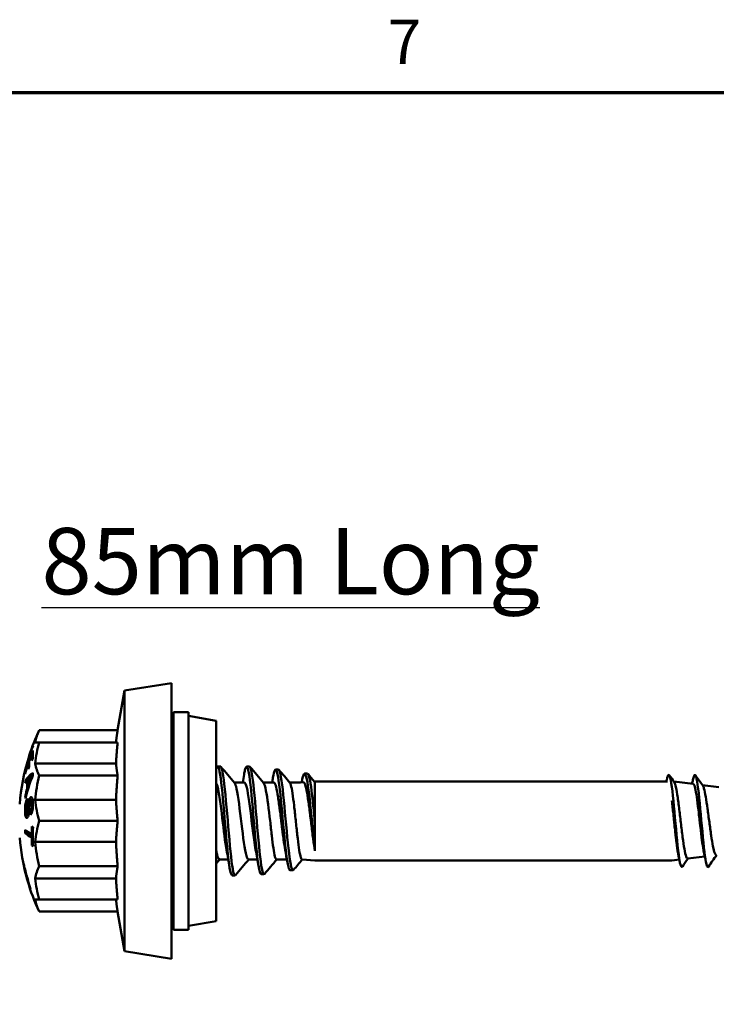
# Model space of a CAD drawing. Units: millimetres. Extents: x 3 to 3052, y -70 to 544.
# Drawn here: x 136 to 184, y 471 to 538 of the extents above; entities that cross this region are included whole.
import ezdxf

# ---------------------------------------------------------------- set-up
doc = ezdxf.new("R2010")
doc.units = ezdxf.units.MM
for name, color, linetype, lineweight in [('Border (ANSI)', 7, 'Continuous', 70), ('Symbol (ANSI)', 7, 'Continuous', 25), ('Visible (ANSI)', 7, 'Continuous', 50)]:
    doc.layers.add(name, color=color, linetype=linetype, lineweight=lineweight)
doc.styles.add('Label Text (ANSI)', font='tahoma.ttf')
doc.styles.add('Note Text (ANSI)', font='tahoma.ttf')

# ---------------------------------------------------------------- blocks, each defined once
blk = doc.blocks.new('Borders Default Border')
at = {"layer": 'Border (ANSI)', "flags": 128}
blk.add_lwpolyline([(12.7, 25.4), (12.7, 533.4), (850.9, 533.4), (850.9, 25.4), (12.7, 25.4)], dxfattribs=at)
at = {"layer": 'Border (ANSI)', "insert": (160.981, 534.416), "char_height": 3.048, "attachment_point": 7, "style": 'Note Text (ANSI)'}
blk.add_mtext('7', dxfattribs=at)
blk = doc.blocks.new('MF5-SSA4-HT-S15-6.3 x 85')
at = {"layer": 'Visible (ANSI)'}
for p, q in [((-6.791, 6.25), (-6.309, 8.98)), ((-6.309, 8.98), (-3.089, 9.5)), ((-6.309, 8.98), (-6.309, -8.98)), ((-3.089, -9.5), (-3.089, 9.5)), ((-3.089, 6.962), (-2.946, 7.5)), ((-2.946, -7.5), (-2.946, 7.5)), ((-1.911, 7.5), (-2.946, 7.5)), ((-1.911, -7.5), (-1.911, 7.5)), ((0, 6.904), (-1.911, 7.238)), ((0, 6.904), (0, -6.904)), ((-6.791, 6.25), (-12.2, 6.25)), ((-6.791, 5.413), (-12.2, 5.413)), ((-12.921, 4.313), (-12.941, 4.313)), ((-12.93, 4.284), (-12.941, 4.284)), ((-12.867, 4.484), (-12.879, 4.484)), ((-12.642, 4.579), (-12.713, 4.579)), ((-13.151, 3.483), (-13.161, 3.483)), ((-12.894, 3.934), (-12.954, 3.934)), ((-6.905, 3.96), (-12.485, 3.96)), ((0.297, 3.75), (0.097, 3.75)), ((2.297, 3.75), (2.097, 3.75)), ((4.293, 3.539), (4.093, 3.539)), ((-13.136, 3.352), (-13.158, 3.352)), ((-12.977, 2.787), (-13.146, 2.787)), ((-12.978, 2.77), (-13.027, 2.77)), ((-12.646, 3.12), (-12.708, 3.12)), ((-6.791, 3.125), (-12.2, 3.125)), ((6.292, 3.258), (6.092, 3.258)), ((6.764, 2.722), (6.811, 2.725)), ((6.811, 2.648), (6.811, 2.725)), ((6.811, 2.725), (6.811, 2.648)), ((6.811, 2.725), (31.114, 2.725)), ((-12.964, 2.209), (-13.028, 2.209)), ((-12.912, 2.377), (-12.977, 2.377)), ((1.242, 2.65), (1.942, 2.65)), ((3.242, 2.65), (3.972, 2.65)), ((5.061, 2.65), (5.811, 2.65)), ((5.811, 2.65), (6.013, 2.665)), ((6.811, -0.144), (6.811, 2.648)), ((32.883, 2.549), (31.542, 2.714)), ((34.645, 2.333), (33.514, 2.472)), ((-13.096, 1.737), (-13.158, 1.737)), ((-12.647, 1.437), (-12.772, 1.437)), ((-6.905, 1.449), (-12.485, 1.449)), ((-12.939, 0.412), (-13.055, 0.412)), ((-12.907, 0.665), (-12.976, 0.665)), ((-12.687, 0.627), (-12.813, 0.627)), ((-6.791, 0), (-12.2, 0)), ((6.811, -1.97), (6.811, -0.144)), ((-12.961, -0.837), (-13.167, -0.837)), ((-12.641, -0.927), (-12.716, -0.927)), ((-12.642, -1.148), (-12.716, -1.148)), ((-12.628, -1.698), (-12.7, -1.698)), ((-6.905, -1.449), (-12.485, -1.449)), ((6.811, -2.067), (6.811, -1.97)), ((0.22, -2.65), (0.83, -2.65)), ((2.22, -2.65), (2.836, -2.65)), ((4.161, -2.65), (4.875, -2.65)), ((5.918, -2.658), (6.811, -2.725)), ((31.926, -2.667), (31.411, -2.73)), ((33.683, -2.451), (32.504, -2.596)), ((-13.252, -2.988), (-13.264, -2.988)), ((-13.194, -3.257), (-13.207, -3.257)), ((-6.791, -3.125), (-12.2, -3.125)), ((6.811, -2.725), (31.411, -2.725)), ((-13.072, -3.864), (-13.074, -3.864)), ((-13.04, -3.921), (-13.058, -3.921)), ((-13.027, -3.921), (-13.04, -3.921)), ((-13.012, -3.921), (-13.027, -3.921)), ((-6.905, -3.96), (-12.485, -3.96)), ((1.297, -3.75), (1.097, -3.75)), ((3.293, -3.68), (3.093, -3.68)), ((5.293, -3.399), (5.093, -3.399)), ((-13.007, -4.104), (-12.988, -4.104)), ((-12.975, -4.104), (-12.988, -4.104)), ((-12.975, -4.104), (-12.96, -4.104)), ((-12.805, -4.688), (-12.792, -4.688)), ((-6.791, -5.413), (-12.2, -5.413)), ((-6.791, -6.25), (-12.2, -6.25)), ((-6.791, -6.25), (-6.309, -8.98)), ((-3.089, -6.963), (-2.946, -7.5)), ((0, -6.904), (-1.911, -7.238)), ((-1.911, -7.5), (-2.946, -7.5)), ((-6.309, -8.98), (-3.089, -9.5))]:
    blk.add_line(p, q, dxfattribs=at)
for radius, start, end in [(14.75, 154.92977, 162.21994), (14.75, 163.03784, 175.49286), (14.75, 184.50714, 195.09727), (14.719, 191.71313, 195.44863), (14.732, 192.77215, 195.43519), (14.75, 195.18829, 196.15539), (14.705, 195.46422, 196.2063), (14.75, 196.15537, 205.07023), (14.732, 196.1758, 198.55624), (14.719, 196.18992, 198.57259)]:
    blk.add_arc((1.161, 0), radius, start, end, dxfattribs=at)
for centre, major_axis, ratio, start_param, end_param in [((1.161, 4.676), (-13.724, 0), 0.501795, 6.05262, 6.176553), ((1.161, 0.244), (-14.74, 0), 0.887828, 5.922654, 6.043453), ((1.161, -0.022), (-14.735, 0), 0.999441, 5.922514, 6.043363), ((1.161, -0.015), (-14.743, 0), 0.999441, 5.922731, 5.972901), ((1.161, 4.617), (-13.803, 0), 0.460175, 6.244688, 6.327884), ((1.161, 5.197), (-13.803, 0), 0.033423, 0.031922, 0.04827), ((1.161, 2.693), (-13.724, 0), 0.86706, 6.05262, 6.176553), ((1.161, 5.406), (-13.724, 0), 0.002073, 6.05262, 6.176553), ((1.161, -0.015), (-14.743, 0), 0.999441, 5.987174, 6.043503), ((1.161, 4.298), (-14.109, 0), 0.033423, 6.251956, 6.314415), ((1.161, 0.022), (-14.735, 0), 0.999441, 5.975176, 5.987534), ((1.161, 3.971), (-14.055, 0), 0.460175, 6.261427, 6.318224), ((1.161, 0.141), (-14.747, 0), 0.887828, 5.937333, 5.975004), ((1.161, 4.499), (-14.046, 0), 0.033423, 6.272468, 6.314555), ((1.161, 4.438), (-13.877, 0), 0.460175, 6.261148, 6.327645), ((1.161, -0.284), (-14.737, 0), 0.887828, 5.922569, 5.937095), ((1.161, 0.141), (-14.747, 0), 0.887828, 5.989265, 6.043559), ((1.161, 3.498), (-14.329, 0), 0.033423, 0.030751, 0.046497), ((1.161, 3.793), (-14.118, 0), 0.460175, 6.261523, 6.318069), ((1.161, -0.227), (-14.742, 0), 0.887828, 5.974895, 5.989161), ((1.161, 4.687), (-13.724, 0), 0.498203, 0.106632, 0.230565), ((1.161, 3.107), (-14.329, 0), 0.460175, 6.246101, 6.261842), ((1.161, 2.159), (-14.329, 0), 0.787119, 6.227452, 6.24411), ((1.161, 1.634), (-14.649, 0), 0.311443, 6.031617, 6.070004), ((1.161, 1.912), (-14.614, 0), 0.293521, 5.948362, 6.077758), ((1.161, -1.019), (-14.606, 0), 0.868673, 5.950025, 6.0805), ((1.161, 2.476), (-14.193, 0), 0.787119, 6.25689, 6.307106), ((1.161, 2.589), (-14.14, 0), 0.787119, 6.261375, 6.302246), ((1.161, -0.9), (-14.647, 0), 0.855777, 5.982835, 6.018695), ((1.161, 1.687), (-14.644, 0), 0.299797, 5.981423, 6.019334), ((1.161, 1.912), (-14.412, 0), 0.293521, 5.99152, 5.993725), ((1.161, 3.207), (-13.803, 0), 0.787119, 6.272671, 6.29032), ((1.161, -0.011), (-13.724, 0), 0.999998, 6.05262, 6.176553), ((1.161, -0.902), (-14.646, 0), 0.857467, 6.032885, 6.071523), ((1.161, 2.159), (-14.329, 0), 0.787119, 0.037446, 0.055371), ((1.161, 1.223), (-14.171, 0), 0.954239, 6.259234, 6.274285), ((1.161, 2.713), (-13.724, 0), 0.864987, 0.106632, 0.230565), ((1.161, 1.362), (-13.995, 0), 0.956311, 0.054937, 0.070383), ((1.161, -2.713), (-13.724, 0), 0.864987, 6.05262, 6.176553), ((1.161, -0.725), (-14.329, 0), 0.978338, 6.275499, 6.291234), ((1.161, 0.108), (-14.75, 0), 0.207012, 0.23958, 0.345785), ((1.161, -1.035), (-13.877, 0), 0.978338, 6.234893, 6.275249), ((1.161, 0.655), (-14.735, 0), 0.207012, 0.346147, 0.360676), ((1.161, -1.076), (-13.803, 0), 0.978338, 6.234634, 6.332301), ((1.161, -0.113), (-14.75, 0), 0.207012, 0.239581, 0.345786), ((1.161, -0.725), (-14.123, 0), 0.978338, 0.003505, 0.008166), ((1.161, -0.113), (-14.55, 0), 0.207012, 0.24294, 0.321734), ((1.161, -1.035), (-13.877, 0), 0.978338, 0.00831, 0.048853), ((1.161, -0.663), (-14.734, 0), 0.207012, 0.346156, 0.360685), ((1.161, 0.011), (-13.724, 0), 0.999998, 0.106632, 0.230565), ((1.161, -1.651), (-14.533, 0), 0.755219, 0.122171, 0.203087), ((1.161, -1.748), (-14.505, 0), 0.757812, 0.137701, 0.198987), ((1.161, -4.687), (-13.724, 0), 0.498203, 6.05262, 6.176553), ((1.161, -2.693), (-13.724, 0), 0.86706, 0.106632, 0.230565), ((1.161, -4.676), (-13.724, 0), 0.501795, 0.106632, 0.230565), ((1.161, -5.406), (-13.724, 0), 0.002073, 0.106632, 0.230565)]:
    blk.add_ellipse(centre, major_axis=major_axis, ratio=ratio, start_param=start_param, end_param=end_param, dxfattribs=at)
for points, weights in [([(-6.905, 5.413), (-6.868, 5.808), (-6.791, 6.25)], [1.04892927177, 1.07106261675, 1.07198259339]), ([(-6.905, 3.96), (-6.869, 4.646), (-6.791, 5.413)], [1.0487385919, 1.07105866207, 1.07198259339]), ([(-6.791, 3.125), (-6.869, 3.565), (-6.905, 3.96)], [1.07198259339, 1.07105866207, 1.0487385919]), ([(-6.905, 1.449), (-6.869, 2.241), (-6.791, 3.125)], [1.0487385919, 1.07105866207, 1.07198259339]), ([(-6.791, 0), (-6.869, 0.764), (-6.905, 1.449)], [1.07198259339, 1.07105866207, 1.0487385919]), ([(-6.905, -1.449), (-6.869, -0.764), (-6.791, 0)], [1.0487385919, 1.07105866207, 1.07198259339]), ([(-6.791, -3.125), (-6.869, -2.241), (-6.905, -1.449)], [1.07198259339, 1.07105866207, 1.0487385919]), ([(-6.905, -3.96), (-6.869, -3.565), (-6.791, -3.125)], [1.0487385919, 1.07105866207, 1.07198259339]), ([(-6.791, -5.413), (-6.869, -4.646), (-6.905, -3.96)], [1.07198259339, 1.07105866207, 1.0487385919]), ([(-6.791, -6.25), (-6.868, -5.808), (-6.905, -5.413)], [1.07198259339, 1.07106261675, 1.04892927177])]:
    blk.add_rational_spline(points, weights, degree=2, dxfattribs=at)
for points, knots in [([(1.097, -3.747), (1.079, -3.749), (1.062, -3.733), (1.045, -3.7), (0.941, -3.502), (0.838, -2.679), (0.735, -1.574), (0.632, -0.474), (0.529, 0.875), (0.426, 1.917), (0.324, 2.954), (0.221, 3.658), (0.119, 3.741), (0.079, 3.773), (0.04, 3.712), (0, 3.571)], [4.712389, 4.712389, 4.712389, 4.712389, 4.875746, 4.875746, 4.875746, 5.850171, 5.850171, 5.850171, 6.819668, 6.819668, 6.819668, 7.785034, 7.785034, 7.785034, 8.158023, 8.158023, 8.158023, 8.158023]), ([(1.329, -3.727), (1.305, -3.757), (1.282, -3.756), (1.259, -3.723), (1.155, -3.577), (1.051, -2.796), (0.947, -1.708), (0.844, -0.625), (0.741, 0.731), (0.638, 1.798), (0.535, 2.86), (0.432, 3.606), (0.329, 3.73), (0.319, 3.743), (0.308, 3.75), (0.297, 3.749)], [4.611573, 4.611573, 4.611573, 4.611573, 4.832093, 4.832093, 4.832093, 5.810382, 5.810382, 5.810382, 6.783173, 6.783173, 6.783173, 7.75129, 7.75129, 7.75129, 7.853982, 7.853982, 7.853982, 7.853982]), ([(2.597, 0), (2.494, 1.211), (2.391, 2.406), (2.288, 3.091), (2.186, 3.776), (2.083, 3.934), (1.981, 3.503), (1.962, 3.423), (1.943, 3.324), (1.924, 3.208)], [0, 0, 0, 0, 0.969051, 0.969051, 0.969051, 1.93598, 1.93598, 1.93598, 2.114131, 2.114131, 2.114131, 2.114131]), ([(2.797, 0), (2.694, 1.213), (2.591, 2.409), (2.488, 3.094), (2.424, 3.518), (2.36, 3.739), (2.297, 3.743)], [0, 0, 0, 0, 0.970528, 0.970528, 0.970528, 1.570796, 1.570796, 1.570796, 1.570796]), ([(3.914, 2.988), (3.992, 3.45), (4.071, 3.638), (4.149, 3.484), (4.253, 3.28), (4.357, 2.488), (4.461, 1.447), (4.566, 0.386), (4.672, -0.9), (4.778, -1.856), (4.883, -2.804), (4.988, -3.398), (5.093, -3.399)], [4.137506, 4.137506, 4.137506, 4.137506, 4.877326, 4.877326, 4.877326, 5.855394, 5.855394, 5.855394, 6.852374, 6.852374, 6.852374, 7.840822, 7.840822, 7.840822, 7.840822]), ([(4.293, 3.537), (4.311, 3.538), (4.329, 3.522), (4.347, 3.488), (4.453, 3.29), (4.558, 2.477), (4.664, 1.413), (4.769, 0.351), (4.875, -0.928), (4.98, -1.876), (5.085, -2.822), (5.19, -3.41), (5.296, -3.399), (5.306, -3.398), (5.317, -3.39), (5.328, -3.377)], [4.699752, 4.699752, 4.699752, 4.699752, 4.870057, 4.870057, 4.870057, 5.866182, 5.866182, 5.866182, 6.859344, 6.859344, 6.859344, 7.850406, 7.850406, 7.850406, 7.952246, 7.952246, 7.952246, 7.952246]), ([(-12.83, 2.808), (-12.812, 2.859), (-12.793, 2.911), (-12.752, 3.014), (-12.73, 3.069), (-12.708, 3.12)], [0, 0, 0, 0, 0.01881812, 0.01881812, 0.03872684, 0.03872684, 0.03872684, 0.03872684]), ([(-12.708, 3.12), (-12.726, 3.098), (-12.743, 3.077), (-12.781, 3.033), (-12.801, 3.011), (-12.821, 2.991)], [0, 0, 0, 0, 0.01571697, 0.01571697, 0.0356793, 0.0356793, 0.0356793, 0.0356793]), ([(5.902, 2.681), (5.95, 2.962), (5.998, 3.153), (6.047, 3.225), (6.153, 3.381), (6.259, 2.955), (6.365, 2.145), (6.472, 1.328), (6.579, 0.148), (6.685, -0.873), (6.727, -1.273), (6.769, -1.648), (6.811, -1.97)], [10.382856, 10.382856, 10.382856, 10.382856, 10.837645, 10.837645, 10.837645, 11.837655, 11.837655, 11.837655, 12.844828, 12.844828, 12.844828, 13.239994, 13.239994, 13.239994, 13.239994]), ([(6.292, 3.257), (6.386, 3.25), (6.479, 2.815), (6.572, 2.09), (6.652, 1.469), (6.731, 0.653), (6.811, -0.144)], [10.981847, 10.981847, 10.981847, 10.981847, 11.859665, 11.859665, 11.859665, 12.611675, 12.611675, 12.611675, 12.611675]), ([(32.131, -3.149), (32.06, -3.245), (31.988, -3.047), (31.916, -2.582), (31.819, -1.95), (31.721, -0.847), (31.624, 0.232), (31.527, 1.299), (31.431, 2.306), (31.335, 2.808), (31.243, 3.286), (31.151, 3.291), (31.059, 2.831)], [134.960528, 134.960528, 134.960528, 134.960528, 135.711923, 135.711923, 135.711923, 136.73226, 136.73226, 136.73226, 137.741342, 137.741342, 137.741342, 138.702416, 138.702416, 138.702416, 138.702416]), ([(33.931, -3.154), (33.839, -3.281), (33.748, -2.892), (33.656, -2.136), (33.56, -1.347), (33.464, -0.183), (33.368, 0.845), (33.271, 1.883), (33.174, 2.747), (33.077, 3.051), (33.004, 3.278), (32.932, 3.186), (32.859, 2.827)], [128.677343, 128.677343, 128.677343, 128.677343, 129.639401, 129.639401, 129.639401, 130.645066, 130.645066, 130.645066, 131.660565, 131.660565, 131.660565, 132.419231, 132.419231, 132.419231, 132.419231]), ([(0.717, -2.014), (0.618, -1.475), (0.519, -0.638), (0.42, 0.184), (0.308, 1.112), (0.197, 1.985), (0.085, 2.388), (0.057, 2.49), (0.028, 2.561), (0, 2.601)], [5.419592, 5.419592, 5.419592, 5.419592, 6.352591, 6.352591, 6.352591, 7.405415, 7.405415, 7.405415, 7.672348, 7.672348, 7.672348, 7.672348]), ([(1.265, 2.615), (1.311, 2.562), (1.358, 2.429), (1.404, 2.219), (1.517, 1.704), (1.63, 0.746), (1.743, -0.191), (1.855, -1.124), (1.967, -1.999), (2.08, -2.397), (2.126, -2.563), (2.173, -2.644), (2.22, -2.642)], [-7.711798, -7.711798, -7.711798, -7.711798, -7.275283, -7.275283, -7.275283, -6.210937, -6.210937, -6.210937, -5.152667, -5.152667, -5.152667, -4.712389, -4.712389, -4.712389, -4.712389]), ([(2.442, 0), (2.33, 0.933), (2.218, 1.847), (2.106, 2.306), (2.051, 2.53), (1.997, 2.642), (1.942, 2.642)], [0, 0, 0, 0, 1.055736, 1.055736, 1.055736, 1.570796, 1.570796, 1.570796, 1.570796]), ([(3.265, 2.615), (3.321, 2.549), (3.377, 2.368), (3.432, 2.081), (3.528, 1.587), (3.624, 0.798), (3.72, 0)], [-1.428612, -1.428612, -1.428612, -1.428612, -0.90317, -0.90317, -0.90317, 0, 0, 0, 0]), ([(4.759, -1.998), (4.721, -1.795), (4.684, -1.554), (4.603, -0.98), (4.561, -0.646), (4.476, 0.045), (4.434, 0.395), (4.349, 1.063), (4.306, 1.376), (4.221, 1.92), (4.179, 2.147), (4.094, 2.485), (4.052, 2.593), (3.997, 2.644), (3.984, 2.65), (3.972, 2.65)], [1.6931064, 1.6931064, 1.6931064, 1.6931064, 1.7863414, 1.7863414, 1.8914203, 1.8914203, 1.9964992, 1.9964992, 2.1015782, 2.1015782, 2.2066571, 2.2066571, 2.311736, 2.311736, 2.3425245, 2.3425245, 2.3425245, 2.3425245]), ([(5.078, 2.629), (5.102, 2.601), (5.125, 2.545), (5.186, 2.334), (5.222, 2.144), (5.296, 1.661), (5.332, 1.373), (5.406, 0.736), (5.442, 0.394), (5.516, -0.3), (5.552, -0.645), (5.626, -1.291), (5.662, -1.586), (5.736, -2.087), (5.772, -2.287), (5.81, -2.429), (5.81, -2.432), (5.811, -2.434)], [1.2933269, 1.2933269, 1.2933269, 1.2933269, 1.3609253, 1.3609253, 1.4656119, 1.4656119, 1.5702985, 1.5702985, 1.674985, 1.674985, 1.7796716, 1.7796716, 1.8843581, 1.8843581, 1.9890447, 1.9890447, 1.9909402, 1.9909402, 1.9909402, 1.9909402]), ([(6.013, 2.665), (6.022, 2.666), (6.03, 2.664), (6.082, 2.635), (6.124, 2.543), (6.211, 2.231), (6.253, 2.014), (6.339, 1.483), (6.382, 1.174), (6.468, 0.504), (6.511, 0.15), (6.597, -0.559), (6.639, -0.905), (6.725, -1.544), (6.768, -1.83), (6.811, -2.065)], [-0.6621757, -0.6621757, -0.6621757, -0.6621757, -0.6414113, -0.6414113, -0.5354181, -0.5354181, -0.4290614, -0.4290614, -0.3223412, -0.3223412, -0.2152576, -0.2152576, -0.1078105, -0.1078105, 0, 0, 0, 0]), ([(32.504, -2.596), (32.467, -2.6), (32.43, -2.551), (32.353, -2.337), (32.312, -2.161), (32.23, -1.703), (32.189, -1.425), (32.107, -0.802), (32.066, -0.462), (31.984, 0.232), (31.943, 0.581), (31.861, 1.243), (31.82, 1.548), (31.738, 2.075), (31.697, 2.29), (31.626, 2.559), (31.596, 2.638), (31.566, 2.681)], [-0.9385263, -0.9385263, -0.9385263, -0.9385263, -0.8461283, -0.8461283, -0.7423549, -0.7423549, -0.6380122, -0.6380122, -0.5331001, -0.5331001, -0.4276187, -0.4276187, -0.3215679, -0.3215679, -0.2149479, -0.2149479, -0.1359953, -0.1359953, -0.1359953, -0.1359953]), ([(32.883, 2.549), (32.9, 2.547), (32.916, 2.532), (32.969, 2.442), (33.006, 2.316), (33.079, 1.953), (33.115, 1.719), (33.189, 1.174), (33.225, 0.869), (33.299, 0.227), (33.335, -0.103), (33.409, -0.744), (33.445, -1.049), (33.518, -1.593), (33.555, -1.827), (33.595, -2.025), (33.598, -2.04), (33.601, -2.054)], [-1.7685776, -1.7685776, -1.7685776, -1.7685776, -1.7236859, -1.7236859, -1.6236032, -1.6236032, -1.5240288, -1.5240288, -1.4249629, -1.4249629, -1.3264055, -1.3264055, -1.2283565, -1.2283565, -1.130816, -1.130816, -1.1228339, -1.1228339, -1.1228339, -1.1228339]), ([(34.473, -2.354), (34.436, -2.358), (34.399, -2.313), (34.32, -2.115), (34.28, -1.954), (34.197, -1.536), (34.157, -1.282), (34.074, -0.714), (34.033, -0.405), (33.951, 0.228), (33.91, 0.545), (33.828, 1.146), (33.787, 1.424), (33.705, 1.901), (33.664, 2.095), (33.595, 2.329), (33.568, 2.396), (33.54, 2.435)], [-2.5143588, -2.5143588, -2.5143588, -2.5143588, -2.4290561, -2.4290561, -2.3343945, -2.3343945, -2.2391634, -2.2391634, -2.1433627, -2.1433627, -2.0469925, -2.0469925, -1.9500527, -1.9500527, -1.8525434, -1.8525434, -1.7860825, -1.7860825, -1.7860825, -1.7860825]), ([(-13.175, 0.714), (-13.175, 0.829), (-13.171, 0.952), (-13.151, 1.144), (-13.139, 1.216), (-13.109, 1.35), (-13.092, 1.4), (-13.067, 1.461), (-13.055, 1.484), (-13.031, 1.522), (-13.019, 1.536), (-13.007, 1.547)], [0, 0, 0, 0, 0.0351846, 0.0351846, 0.0584007, 0.0584007, 0.0824814, 0.0824814, 0.1021119, 0.1021119, 0.1219258, 0.1219258, 0.1219258, 0.1219258]), ([(-12.915, 1.325), (-12.904, 1.387), (-12.891, 1.445), (-12.859, 1.539), (-12.845, 1.568), (-12.817, 1.613), (-12.802, 1.63), (-12.786, 1.64)], [0, 0, 0, 0, 0.0195168, 0.0195168, 0.03633487, 0.03633487, 0.05659152, 0.05659152, 0.05659152, 0.05659152]), ([(-12.789, 1.432), (-12.798, 1.426), (-12.807, 1.416), (-12.821, 1.392), (-12.825, 1.382), (-12.834, 1.36), (-12.838, 1.348), (-12.841, 1.335)], [0, 0, 0, 0, 0.00871614, 0.00871614, 0.01327627, 0.01327627, 0.01796877, 0.01796877, 0.01796877, 0.01796877]), ([(-12.704, 1.104), (-12.704, 1.173), (-12.706, 1.239), (-12.717, 1.345), (-12.725, 1.37), (-12.736, 1.404), (-12.745, 1.421), (-12.76, 1.434), (-12.765, 1.437), (-12.777, 1.438), (-12.783, 1.436), (-12.789, 1.432)], [0, 0, 0, 0, 0.0211119, 0.0211119, 0.0412329, 0.0412329, 0.0779124, 0.0779124, 0.0962509, 0.0962509, 0.114732, 0.114732, 0.114732, 0.114732]), ([(-12.786, 1.64), (-12.765, 1.653), (-12.746, 1.654), (-12.713, 1.633), (-12.696, 1.616), (-12.666, 1.543), (-12.656, 1.499), (-12.645, 1.421), (-12.639, 1.378), (-12.632, 1.264), (-12.631, 1.211), (-12.631, 1.156)], [0, 0, 0, 0, 0.01901858, 0.01901858, 0.03294383, 0.03294383, 0.04475321, 0.04475321, 0.05138306, 0.05138306, 0.05687199, 0.05687199, 0.05687199, 0.05687199]), ([(-12.681, 1.437), (-12.678, 1.448), (-12.675, 1.459), (-12.668, 1.484), (-12.663, 1.496), (-12.659, 1.507)], [-0.031015982, -0.031015982, -0.031015982, -0.031015982, -0.028715536, -0.028715536, -0.025721388, -0.025721388, -0.025721388, -0.025721388]), ([(31.411, 1.402), (31.445, 1.115), (31.479, 0.801), (31.547, 0.149), (31.581, -0.184), (31.652, -0.853), (31.688, -1.182), (31.761, -1.766), (31.798, -2.017), (31.839, -2.238), (31.844, -2.263), (31.849, -2.288)], [-3.1629999, -3.1629999, -3.1629999, -3.1629999, -3.0634418, -3.0634418, -2.9643286, -2.9643286, -2.8581464, -2.8581464, -2.7524723, -2.7524723, -2.7380442, -2.7380442, -2.7380442, -2.7380442]), ([(-13.026, 0.211), (-13.044, 0.197), (-13.061, 0.196), (-13.09, 0.218), (-13.108, 0.238), (-13.137, 0.319), (-13.148, 0.367), (-13.162, 0.468), (-13.167, 0.512), (-13.173, 0.608), (-13.175, 0.66), (-13.175, 0.714)], [0, 0, 0, 0, 0.01967939, 0.01967939, 0.03482958, 0.03482958, 0.04715922, 0.04715922, 0.05550715, 0.05550715, 0.06461455, 0.06461455, 0.06461455, 0.06461455]), ([(-13.01, 1.344), (-13.028, 1.323), (-13.046, 1.294), (-13.072, 1.227), (-13.082, 1.195), (-13.104, 1.09), (-13.111, 1.028), (-13.122, 0.92), (-13.125, 0.843), (-13.125, 0.768)], [0, 0, 0, 0, 0.01938005, 0.01938005, 0.03190456, 0.03190456, 0.04893089, 0.04893089, 0.09068402, 0.09068402, 0.09068402, 0.09068402]), ([(-13.125, 0.768), (-13.125, 0.692), (-13.121, 0.619), (-13.109, 0.525), (-13.102, 0.487), (-13.084, 0.435), (-13.076, 0.424), (-13.065, 0.414), (-13.06, 0.412), (-13.05, 0.412), (-13.045, 0.414), (-13.04, 0.418)], [0, 0, 0, 0, 0.02320247, 0.02320247, 0.03397664, 0.03397664, 0.04252005, 0.04252005, 0.04868444, 0.04868444, 0.05485867, 0.05485867, 0.05485867, 0.05485867]), ([(-12.976, 0.665), (-12.971, 0.72), (-12.963, 0.835), (-12.949, 1.032), (-12.934, 1.218), (-12.915, 1.325)], [0, 0, 0, 0, 0.01674577, 0.01674577, 0.05564336, 0.05564336, 0.05564336, 0.05564336]), ([(-12.841, 1.335), (-12.845, 1.32), (-12.849, 1.301), (-12.862, 1.224), (-12.871, 1.143), (-12.89, 0.927), (-12.901, 0.702), (-12.914, 0.583)], [0, 0, 0, 0, 0.00518852, 0.00518852, 0.02152966, 0.02152966, 0.05712234, 0.05712234, 0.05712234, 0.05712234]), ([(-12.813, 0.627), (-12.795, 0.644), (-12.777, 0.668), (-12.75, 0.729), (-12.74, 0.759), (-12.726, 0.817), (-12.718, 0.855), (-12.706, 0.976), (-12.705, 1.042), (-12.704, 1.104)], [0, 0, 0, 0, 0.01681742, 0.01681742, 0.02904693, 0.02904693, 0.03678769, 0.03678769, 0.0451771, 0.0451771, 0.0451771, 0.0451771]), ([(-12.631, 1.156), (-12.631, 1.052), (-12.635, 0.945), (-12.654, 0.78), (-12.665, 0.712), (-12.697, 0.59), (-12.713, 0.548), (-12.739, 0.495), (-12.75, 0.475), (-12.775, 0.443), (-12.787, 0.43), (-12.799, 0.421)], [0, 0, 0, 0, 0.03195237, 0.03195237, 0.05026172, 0.05026172, 0.06612772, 0.06612772, 0.07839821, 0.07839821, 0.09074972, 0.09074972, 0.09074972, 0.09074972]), ([(-13.04, 0.418), (-13.031, 0.425), (-13.023, 0.437), (-13.008, 0.47), (-13.002, 0.489), (-12.992, 0.538), (-12.988, 0.56), (-12.981, 0.609), (-12.978, 0.637), (-12.976, 0.665)], [0, 0, 0, 0, 0.00993384, 0.00993384, 0.01741286, 0.01741286, 0.02255666, 0.02255666, 0.02869665, 0.02869665, 0.02869665, 0.02869665]), ([(-12.914, 0.583), (-12.922, 0.513), (-12.932, 0.444), (-12.958, 0.329), (-12.972, 0.295), (-12.996, 0.243), (-13.011, 0.223), (-13.026, 0.211)], [0, 0, 0, 0, 0.02165126, 0.02165126, 0.04247837, 0.04247837, 0.07288558, 0.07288558, 0.07288558, 0.07288558]), ([(2.719, -1.998), (2.682, -1.799), (2.645, -1.562), (2.581, -1.101), (2.553, -0.89), (2.498, -0.452), (2.47, -0.226), (2.442, 0)], [3.3759538, 3.3759538, 3.3759538, 3.3759538, 3.467604, 3.467604, 3.5360217, 3.5360217, 3.6044394, 3.6044394, 3.6044394, 3.6044394]), ([(2.597, 0), (2.7, -1.218), (2.804, -2.403), (2.907, -3.067), (2.969, -3.465), (3.031, -3.67), (3.093, -3.672)], [0, 0, 0, 0, 0.974467, 0.974467, 0.974467, 1.558641, 1.558641, 1.558641, 1.558641]), ([(2.797, 0), (2.9, -1.216), (3.003, -2.399), (3.106, -3.063), (3.18, -3.534), (3.253, -3.736), (3.326, -3.655)], [0, 0, 0, 0, 0.972777, 0.972777, 0.972777, 1.66158, 1.66158, 1.66158, 1.66158]), ([(3.72, 0), (3.757, -0.347), (3.793, -0.691), (3.867, -1.332), (3.903, -1.624), (3.976, -2.116), (4.013, -2.311), (4.086, -2.579), (4.123, -2.648), (4.16, -2.65), (4.16, -2.65), (4.161, -2.65)], [0, 0, 0, 0, 0.1046866, 0.1046866, 0.2093731, 0.2093731, 0.3140597, 0.3140597, 0.4187463, 0.4187463, 0.4199201, 0.4199201, 0.4199201, 0.4199201]), ([(0, -2.041), (0.019, -2.143), (0.038, -2.233), (0.057, -2.31), (0.111, -2.532), (0.165, -2.642), (0.22, -2.642)], [-11.6860614, -11.6860614, -11.6860614, -11.6860614, -11.5077205, -11.5077205, -11.5077205, -10.9955743, -10.9955743, -10.9955743, -10.9955743]), ([(5.918, -2.658), (5.917, -2.658), (5.916, -2.658), (5.88, -2.65), (5.845, -2.574), (5.811, -2.434)], [-0.1087551, -0.1087551, -0.1087551, -0.1087551, -0.1046988, -0.1046988, 0, 0, 0, 0])]:
    blk.add_open_spline(points, degree=3, knots=knots, dxfattribs=at)
for points in [[(0.329, 3.731), (0.641, 3.361), (0.952, 2.992), (1.265, 2.623)], [(2.329, 3.731), (2.641, 3.361), (2.952, 2.992), (3.265, 2.623)], [(4.327, 3.519), (4.577, 3.222), (4.827, 2.926), (5.078, 2.629)], [(1.83, 2.65), (1.862, 2.836), (1.893, 3.023), (1.924, 3.21)], [(3.856, 2.65), (3.875, 2.764), (3.895, 2.878), (3.914, 2.992)], [(6.329, 3.236), (6.48, 3.058), (6.63, 2.88), (6.78, 2.702)], [(31.038, 2.725), (31.045, 2.761), (31.052, 2.796), (31.059, 2.832)], [(31.231, 3.154), (31.343, 2.996), (31.454, 2.838), (31.566, 2.681)], [(32.805, 2.559), (32.823, 2.65), (32.841, 2.741), (32.859, 2.832)], [(33.031, 3.154), (33.201, 2.914), (33.37, 2.675), (33.54, 2.435)], [(5.896, 2.656), (5.898, 2.667), (5.9, 2.677), (5.902, 2.688)], [(6.811, 2.648), (6.801, 2.672), (6.791, 2.69), (6.78, 2.702)], [(-12.944, 0.389), (-12.946, 0.397), (-12.947, 0.405), (-12.948, 0.412)], [(0.924, -3.21), (0.858, -2.808), (0.79, -2.406), (0.717, -2.014)], [(2.919, -3.144), (2.855, -2.758), (2.789, -2.373), (2.719, -1.998)], [(4.908, -2.84), (4.86, -2.557), (4.81, -2.275), (4.759, -1.998)], [(0.242, -2.65), (0.162, -2.745), (0.081, -2.841), (0, -2.936)], [(2.242, -2.65), (1.937, -3.01), (1.633, -3.37), (1.329, -3.731)], [(4.178, -2.65), (3.894, -2.987), (3.61, -3.323), (3.326, -3.661)], [(5.935, -2.659), (5.732, -2.899), (5.53, -3.138), (5.328, -3.378)], [(31.959, -2.832), (31.923, -2.65), (31.887, -2.468), (31.849, -2.288)], [(32.528, -2.593), (32.396, -2.78), (32.263, -2.967), (32.131, -3.154)], [(33.759, -2.832), (33.708, -2.571), (33.655, -2.312), (33.601, -2.054)], [(34.5, -2.35), (34.31, -2.618), (34.121, -2.886), (33.931, -3.154)]]:
    blk.add_open_spline(points, degree=3, dxfattribs=at)

msp = doc.modelspace()

# ---------------------------------------------------------------- block references
for name, p in [('Borders Default Border', (0, 0)), ('MF5-SSA4-HT-S15-6.3 x 85', (149.149, 483.195))]:
    msp.add_blockref(name, p)

# ---------------------------------------------------------------- texts
at = {"layer": 'Symbol (ANSI)', "insert": (154.282, 503.387), "char_height": 4.57, "width": 37.28216, "attachment_point": 2, "style": 'Label Text (ANSI)'}
msp.add_mtext('\\fTahoma|b1|i0;{\\H4.5700;\\L85mm Long}', dxfattribs=at)

doc.saveas('drawing.dxf')
